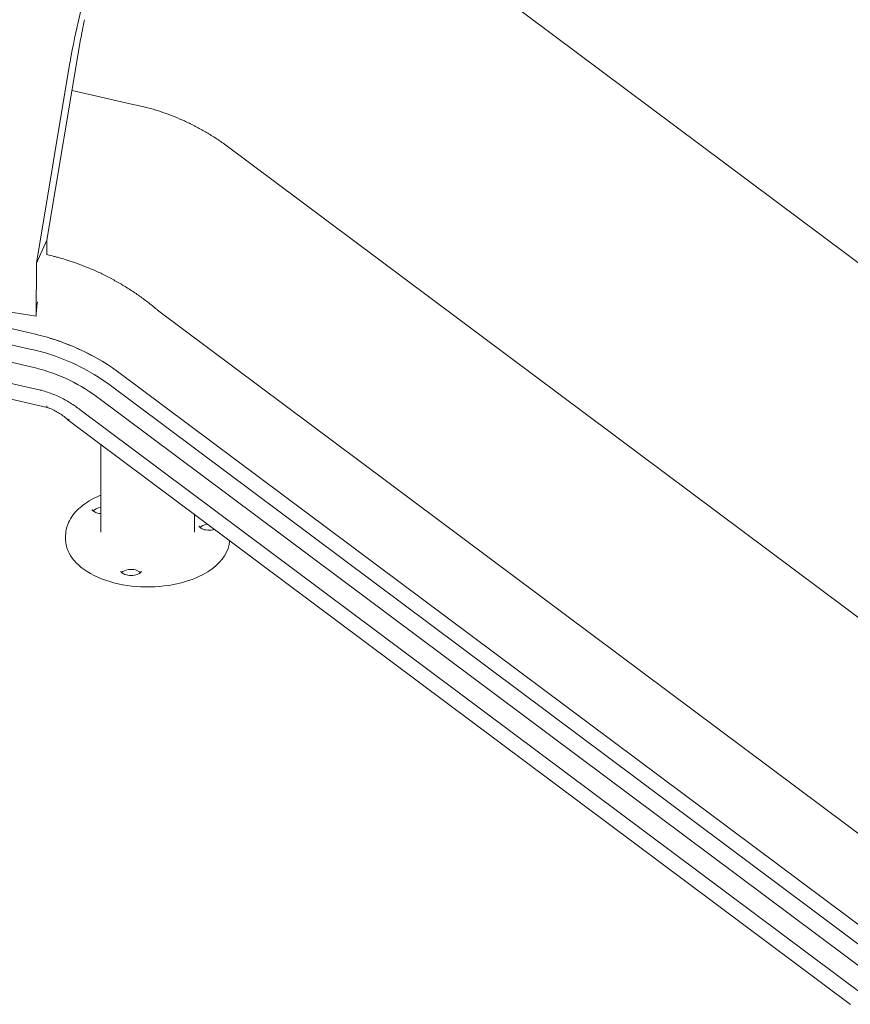
# Model space of a CAD drawing. Extents: x 252397 to 283302, y -20441 to -5252.
# Drawn here: x 258608 to 259621, y -10719 to -9518 of the extents above; entities that cross this region are included whole.
import ezdxf

# ---------------------------------------------------------------- set-up
doc = ezdxf.new("R2010")
doc.units = 0
doc.layers.get('0').update_dxf_attribs({"linetype": 'CONTINUOUS'})

# ---------------------------------------------------------------- blocks, each defined once
blk = doc.blocks.new('A$C45C5014E')
at = {"color": 0, "linetype": 'Continuous', "lineweight": 0, "extrusion": (-5.55112e-17, 0.816497, 0.57735)}
for p, q in [((176709.9, 79669.4), (177664.3, 78956.9)), ((176335.2, 79237.8), (176376.3, 79482.4)), ((176363.3, 79454.5), (176322.3, 79209.9)), ((176442.1, 79402.9), (176365.9, 79420.4)), ((176550, 79356.1), (177504.5, 78643.5)), ((176322.3, 79209.9), (176335.2, 79237.8)), ((176335.2, 79219.8), (176335.2, 79237.8)), ((176322.3, 79209.9), (176322, 79145.1)), ((176214.7, 79161.8), (176322, 79145.1)), ((176312.3, 79125.1), (176214.7, 79147.4)), ((176470, 79152.6), (177424.4, 78440)), ((176314.4, 79105), (176214.7, 79127.8)), ((176315.9, 79083.3), (176214.7, 79106.4)), ((176327.2, 79055), (176214.7, 79080.7)), ((176421.3, 79077.8), (177375.8, 78365.2)), ((176335.6, 79033.8), (176214.7, 79061.4)), ((176408.9, 79063.3), (177363.3, 78350.7)), ((176395.6, 79047.2), (177350.1, 78334.6)), ((176375.8, 79030.8), (177330.2, 78318.2)), ((176360.9, 79018.4), (177315.4, 78305.8)), ((176401, 78988.5), (176401, 78881.6)), ((176515, 78903.4), (176515, 78881.6)), ((176358, 78872.6), (176358, 78877.5))]:
    blk.add_line(p, q, dxfattribs=at)
at = {"color": 0, "linetype": 'Continuous', "lineweight": 0}
for centre, major_axis, ratio, start_param, end_param in [((176479.5, 79652.9), (-135.2, -499.4), 0.130252, -2.492899, -1.205349), ((176402.2, 79538.1), (-39.4, -145.7), 0.130252, -1.205349, -0.924369), ((176544.1, 79346.8), (5.94, 9.24), 0.105662, -0.007415, -0.004872), ((176328.5, 79159.1), (-3.9, -24.7), 0.20999, -1.670926, -0.938315), ((176444.6, 79137.7), (-68.7, -107), 0.105662, -0.010715, -0.007415), ((176402.8, 78904.5), (-12.5, 0), 0.57735, -1.422601, -0.441712), ((176533.3, 78884.3), (-12.5, 0), 0.57735, -1.391046, -1.308997), ((176533.3, 78884.3), (-12.5, 0), 0.57735, -1.308997, -0.441712), ((176437.8, 78829.1), (-12.5, 0), 0.57735, -1.308997, -0.441712), ((176437.8, 78829.1), (-12.5, 0), 0.57735, -2.699881, -1.308997)]:
    blk.add_ellipse(centre, major_axis=major_axis, ratio=ratio, start_param=start_param, end_param=end_param, dxfattribs=at)
at = {"color": 0, "linetype": 'Continuous', "lineweight": 0, "extrusion": (-1.21682e-15, 4.44308e-16, -1)}
blk.add_ellipse((176402.2, 79538.1), major_axis=(26.3, 97.1), ratio=0.130252, start_param=-2.217223, end_param=-1.936244, dxfattribs=at)
at = {"color": 0, "linetype": 'Continuous', "lineweight": 0, "extrusion": (4.31223e-17, 2.24779e-16, -1)}
blk.add_ellipse((176299.7, 78939.8), major_axis=(208.3, -96.7), ratio=0.788675, start_param=-1.864712, end_param=-1.341113, dxfattribs=at)
at = {"color": 0, "linetype": 'Continuous', "lineweight": 0, "extrusion": (1.7946e-17, 2.36464e-16, -1)}
blk.add_ellipse((176301.7, 78944.3), major_axis=(181.1, -84.1), ratio=0.788675, start_param=-1.856159, end_param=-1.33256, dxfattribs=at)
at = {"color": 0, "linetype": 'Continuous', "lineweight": 0, "extrusion": (9.3475e-17, 2.01411e-16, -1)}
blk.add_ellipse((176303.3, 78947.6), major_axis=(153.3, -71.2), ratio=0.788675, start_param=-1.844258, end_param=-1.32066, dxfattribs=at)
at = {"color": 0, "linetype": 'Continuous', "lineweight": 0, "extrusion": (-1.8735e-17, 1.11022e-16, -1)}
blk.add_ellipse((176458, 78872.6), major_axis=(-100, 0), ratio=0.57735, start_param=-1.832596, end_param=0, dxfattribs=at)
at = {"color": 0, "linetype": 'Continuous', "lineweight": 0, "extrusion": (4.44668e-17, 5.55112e-17, -1)}
blk.add_ellipse((176458, 78872.6), major_axis=(100, 0), ratio=0.57735, start_param=0.022762, end_param=1.308997, dxfattribs=at)
at = {"color": 0, "linetype": 'Continuous', "lineweight": 0}
for points, knots in [([(176442.1, 79402.9), (176445.3, 79402.3), (176448.5, 79401.6), (176456.1, 79399.8), (176460.4, 79398.6), (176469.1, 79396.1), (176473.4, 79394.7), (176481.9, 79391.8), (176486.2, 79390.2), (176494.6, 79386.8), (176498.7, 79385.1), (176507, 79381.3), (176511, 79379.3), (176519.1, 79375.2), (176523.1, 79373.1), (176530.9, 79368.6), (176534.8, 79366.2), (176542.5, 79361.3), (176546.3, 79358.7), (176550, 79356.1)], [0, 0, 0, 0, 10.002353, 10.002353, 23.585874, 23.585874, 37.167412, 37.167412, 50.748697, 50.748697, 64.329757, 64.329757, 77.910679, 77.910679, 91.49158, 91.49158, 105.07258, 105.07258, 118.996233, 118.996233, 118.996233, 118.996233]), ([(176348, 79216.9), (176351.2, 79216), (176354.4, 79215.1), (176362.1, 79212.7), (176366.6, 79211.2), (176375.6, 79208), (176380, 79206.3), (176388.8, 79202.8), (176393.2, 79200.9), (176401.8, 79196.9), (176406.1, 79194.8), (176414.6, 79190.4), (176418.7, 79188.1), (176427, 79183.4), (176431, 79181), (176439, 79175.9), (176442.9, 79173.3), (176450.6, 79167.9), (176454.4, 79165.1), (176461.8, 79159.4), (176465.4, 79156.5), (176469.3, 79153.2), (176469.7, 79152.9), (176470, 79152.6)], [0, 0, 0, 0, 10.001929, 10.001929, 24.277198, 24.277198, 38.552987, 38.552987, 52.832702, 52.832702, 67.116641, 67.116641, 81.404605, 81.404605, 95.695549, 95.695549, 109.986746, 109.986746, 124.282167, 124.282167, 138.584152, 138.584152, 140.014136, 140.014136, 140.014136, 140.014136]), ([(176375.7, 79030.8), (176373.9, 79032.3), (176371.9, 79033.8), (176367.9, 79036.6), (176365.8, 79038), (176361.5, 79040.7), (176359.3, 79042), (176354.8, 79044.4), (176352.5, 79045.6), (176347.8, 79047.8), (176345.5, 79048.8), (176340.7, 79050.7), (176338.3, 79051.6), (176333.5, 79053.2), (176331.1, 79054), (176328.2, 79054.8), (176327.6, 79054.9), (176327.1, 79055)], [0, 0, 0, 0, 7.697565, 7.697565, 15.39052, 15.39052, 23.089816, 23.089816, 30.794919, 30.794919, 38.503565, 38.503565, 46.212585, 46.212585, 53.918715, 53.918715, 55.63756, 55.63756, 55.63756, 55.63756]), ([(176360.9, 79018.4), (176359.4, 79019.9), (176357.7, 79021.3), (176354.3, 79024), (176352.5, 79025.3), (176348.8, 79027.6), (176346.9, 79028.7), (176342.9, 79030.8), (176340.9, 79031.7), (176337.8, 79033), (176336.7, 79033.4), (176335.6, 79033.8)], [0, 0, 0, 0, 6.661934, 6.661934, 13.316805, 13.316805, 19.974059, 19.974059, 26.633178, 26.633178, 30.160566, 30.160566, 30.160566, 30.160566]), ([(176358, 78877.5), (176358, 78883.7), (176359.6, 78889.8), (176365.7, 78901.7), (176370.4, 78907.3), (176382.6, 78917.6), (176390.3, 78922.2), (176399.6, 78926.2), (176400.3, 78926.5), (176401, 78926.8)], [3.9269908, 3.9269908, 3.9269908, 3.9269908, 4.2186303, 4.2186303, 4.5267902, 4.5267902, 4.8528203, 4.8528203, 4.8791867, 4.8791867, 4.8791867, 4.8791867]), ([(176401, 78904.3), (176401, 78904.3), (176401, 78904.3), (176399.6, 78904.4), (176398.3, 78904.6), (176395.9, 78905.2), (176394.8, 78905.6), (176393, 78906.5), (176392.3, 78906.9), (176391.2, 78907.8), (176390.9, 78908.2), (176390.4, 78908.9), (176390.4, 78909.1), (176390.3, 78909.3), (176390.3, 78909.3), (176390.3, 78909.4)], [2.482969, 2.482969, 2.482969, 2.482969, 2.486185, 2.486185, 2.76728, 2.76728, 3.041985, 3.041985, 3.305196, 3.305196, 3.560681, 3.560681, 3.850013, 3.850013, 3.926991, 3.926991, 3.926991, 3.926991]), ([(176539.7, 78884.9), (176539.6, 78884.9), (176539.4, 78884.8), (176538.1, 78884.5), (176536.8, 78884.3), (176534.2, 78884), (176532.8, 78884), (176530.1, 78884.2), (176528.8, 78884.4), (176526.4, 78885), (176525.3, 78885.4), (176523.5, 78886.3), (176522.8, 78886.7), (176521.7, 78887.6), (176521.4, 78888), (176520.9, 78888.7), (176520.9, 78888.9), (176520.8, 78889.1), (176520.8, 78889.1), (176520.8, 78889.2)], [1.895755, 1.895755, 1.895755, 1.895755, 1.931117, 1.931117, 2.205338, 2.205338, 2.486185, 2.486185, 2.76728, 2.76728, 3.041985, 3.041985, 3.305196, 3.305196, 3.560681, 3.560681, 3.850013, 3.850013, 3.926991, 3.926991, 3.926991, 3.926991]), ([(176450.3, 78834), (176450.3, 78833.9), (176450.3, 78833.7), (176449.9, 78833), (176449.5, 78832.5), (176448.3, 78831.6), (176447.6, 78831.1), (176445.9, 78830.3), (176444.9, 78829.9), (176442.6, 78829.3), (176441.3, 78829.1), (176438.7, 78828.9), (176437.3, 78828.9), (176434.6, 78829.1), (176433.2, 78829.3), (176430.9, 78829.9), (176429.8, 78830.3), (176428, 78831.1), (176427.3, 78831.6), (176426.2, 78832.4), (176425.8, 78832.8), (176425.4, 78833.5), (176425.3, 78833.7), (176425.3, 78833.9), (176425.3, 78834), (176425.3, 78834)], [0.785398, 0.785398, 0.785398, 0.785398, 1.099557, 1.099557, 1.412558, 1.412558, 1.668014, 1.668014, 1.931117, 1.931117, 2.205338, 2.205338, 2.486185, 2.486185, 2.76728, 2.76728, 3.041985, 3.041985, 3.305196, 3.305196, 3.560681, 3.560681, 3.850013, 3.850013, 3.926991, 3.926991, 3.926991, 3.926991])]:
    blk.add_open_spline(points, degree=3, knots=knots, dxfattribs=at)
for points in [[(176335.2, 79220.1), (176338.1, 79219.4), (176341, 79218.7), (176343.9, 79218)], [(176343.9, 79218), (176345.3, 79217.6), (176346.6, 79217.3), (176348, 79216.9)], [(176337.8, 79118.6), (176359.1, 79112.2), (176379.7, 79103.2), (176399, 79092.1)]]:
    blk.add_open_spline(points, degree=3, dxfattribs=at)
for points, weights in [([(176335.6, 79033.8), (176335.2, 79033.9), (176335, 79034.7), (176334.9, 79035.8)], [0.88315129273, 0.883008152208, 0.921957721298, 1]), ([(176360.9, 79018.4), (176361.1, 79018.3), (176361.6, 79018.7), (176362.3, 79019.6)], [0.883474279662, 0.879160635746, 0.918002542525, 1])]:
    blk.add_rational_spline(points, weights, degree=3, dxfattribs=at)

msp = doc.modelspace()

# ---------------------------------------------------------------- block references
msp.add_blockref('A$C45C5014E', (82305.8, -89024.5))

doc.saveas('drawing.dxf')
